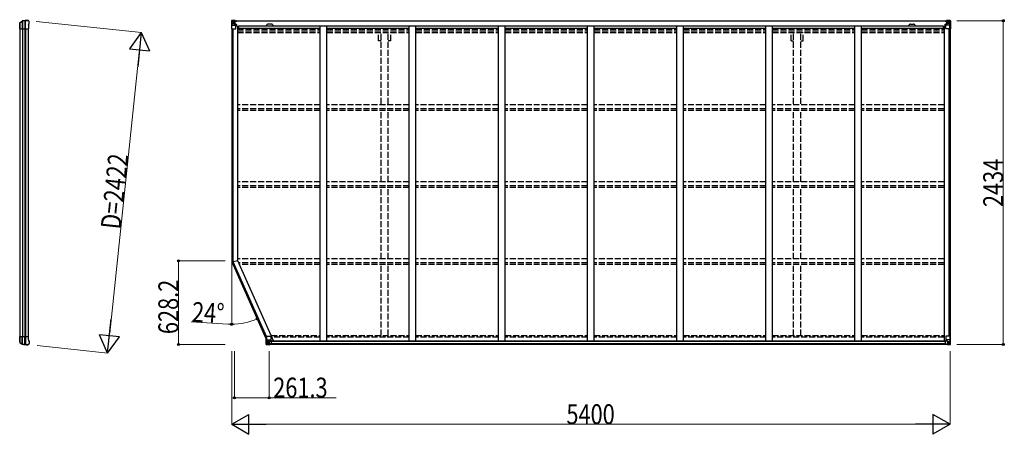
# Model space of a CAD drawing. Units: millimetres. Extents: x 0 to 126150, y 0 to 89100.
# Drawn here: x 14876 to 22277, y 55456 to 58573 of the extents above; entities that cross this region are included whole.
import ezdxf

# ---------------------------------------------------------------- set-up
doc = ezdxf.new("R2010")
doc.units = ezdxf.units.MM
doc.linetypes.add('YHIDDEN_1', pattern=[4, 3, -1])
for name, color, linetype, lineweight in [('FRONT_V1', 7, 'Continuous', 30), ('YKK_11', 7, 'Continuous', 30), ('YKK_13', 4, 'Continuous', 30), ('YKK_A1', 4, 'Continuous', 30), ('YKK_D', 6, 'Continuous', 13)]:
    doc.layers.add(name, color=color, linetype=linetype, lineweight=lineweight)
doc.styles.add('text-b', font='extslim2.shx', dxfattribs={"width": 0.8, "bigfont": 'extfont2.shx'})

msp = doc.modelspace()

# ---------------------------------------------------------------- linework, layer by layer
at = {"layer": 'FRONT_V1', "ltscale": 1.5}
for p, q in [((16491.7, 58565.4), (21846.7, 58565.4)), ((16491.7, 58563.2), (21846.7, 58563.2)), ((16521.7, 58525.6), (21817.7, 58525.6)), ((16521.7, 58509.9), (17134.2, 58509.9)), ((16767.7, 58539.4), (16743.7, 58539.4)), ((17184.2, 58509.9), (17804.2, 58509.9)), ((17854.2, 58509.9), (18474.2, 58509.9)), ((18524.2, 58509.9), (19144.2, 58509.9)), ((19194.2, 58509.9), (19814.2, 58509.9)), ((19864.2, 58509.9), (20484.2, 58509.9)), ((20534.2, 58509.9), (21154.2, 58509.9)), ((21204.2, 58509.9), (21817.7, 58509.9)), ((21817.7, 58525.6), (21817.7, 58502.4))]:
    msp.add_line(p, q, dxfattribs=at)
at = {"layer": 'FRONT_V1'}
for p, q in [((21842.7, 56131.4), (16757, 56131.4)), ((21832.7, 56156), (16767, 56156)), ((21832.7, 56153.8), (16767, 56153.8)), ((21832.7, 56153.2), (16767, 56153.2)), ((21832.7, 56137.4), (16767, 56137.4))]:
    msp.add_line(p, q, dxfattribs=at)
at = {"layer": 'FRONT_V1', "ltscale": 1.5}
for centre, start, end in [((16743.7, 58526.4), 90, 183.52828), ((16767.7, 58526.4), 356.47172, 90)]:
    msp.add_arc(centre, 13, start, end, dxfattribs=at)
at = {"layer": 'YKK_11'}
for p, q in [((16491.7, 58565.4), (16491.7, 58562.6)), ((21846.7, 58562.6), (21846.7, 58565.4)), ((16469.2, 56753.1), (16514.2, 56762.6))]:
    msp.add_line(p, q, dxfattribs=at)
at = {"layer": 'YKK_13'}
for p, q in [((14875.9, 58540.4), (14875.9, 58548.1)), ((14876.1, 58548), (14876.1, 58504.4)), ((14877.1, 58550.6), (14894.2, 58562.6)), ((14877.6, 58549.6), (14894.8, 58560.9)), ((14893.2, 58559.9), (14893.2, 58504.4)), ((14897.7, 58561.7), (14897.7, 58504.4)), ((14914.3, 58564.3), (14914.3, 58504.4)), ((14920.2, 58504.4), (14920.2, 58564.5)), ((14936.8, 58567.4), (14938.7, 58567.3)), ((14941.4, 58565.6), (14940.6, 58566.4)), ((14940.8, 58531.1), (14946.5, 58543.3)), ((14945.4, 58561.7), (14941.4, 58565.6)), ((14945.4, 58561.7), (14945.4, 58561.7)), ((14946.5, 58543.3), (14946.5, 58543.3)), ((14946.8, 58558.2), (14946.8, 58558.1)), ((14946.8, 58544.6), (14946.8, 58558.1)), ((14946.8, 58544.6), (14946.8, 58544.6)), ((14875.8, 58540.1), (14875.9, 58540.4)), ((14875.8, 58514.7), (14875.8, 58540.1)), ((14875.9, 58514.4), (14875.8, 58514.7)), ((14875.9, 58504.4), (14875.9, 58514.4)), ((14875.9, 58504.4), (14940.8, 58504.4)), ((14940.8, 58531.1), (14940.8, 58504.4)), ((14875.9, 56182.3), (14875.8, 56182)), ((14875.8, 56182), (14875.8, 56156.6)), ((14875.9, 56192.3), (14940.8, 56192.3)), ((14875.9, 56192.3), (14875.9, 56182.3)), ((14876.1, 56148.7), (14876.1, 56192.3)), ((14893.2, 56136.8), (14893.2, 56192.3)), ((14897.7, 56135), (14897.7, 56192.3)), ((14914.3, 56132.4), (14914.3, 56192.3)), ((14920.2, 56192.3), (14920.2, 56132.2)), ((14940.8, 56165.6), (14940.8, 56192.3)), ((14875.8, 56156.6), (14875.9, 56156.3)), ((14875.9, 56156.3), (14875.9, 56148.6)), ((14877.1, 56146.1), (14894.2, 56134.1)), ((14877.6, 56147.1), (14894.8, 56135.8)), ((14936.8, 56129.3), (14938.7, 56129.4)), ((14941.4, 56131.1), (14940.6, 56130.3)), ((14940.8, 56165.6), (14946.5, 56153.4)), ((14945.4, 56135), (14941.4, 56131.1)), ((14945.4, 56135), (14945.4, 56135)), ((14946.5, 56153.4), (14946.5, 56153.4)), ((14946.8, 56152.1), (14946.8, 56152.1)), ((14946.8, 56152.1), (14946.8, 56138.6)), ((14946.8, 56138.6), (14946.8, 56138.6))]:
    msp.add_line(p, q, dxfattribs=at)
at = {"layer": 'YKK_13', "linetype": 'Continuous'}
for p, q in [((16467.2, 58565.3), (16467.2, 58504.6)), ((16467.2, 58565.3), (16467.2, 58565.3)), ((16468.1, 58566.3), (16477.2, 58566.9)), ((16468.1, 58566.3), (16468.1, 58566.3)), ((16468.1, 58566.3), (16468.1, 58566.3)), ((16477.1, 58566.7), (16469.2, 58566.2)), ((16470.1, 58565.3), (16470, 58565.2)), ((16470, 58504.6), (16470, 58565.2)), ((16470.6, 58531.5), (16474.7, 58543.6)), ((16474, 58561.8), (16471.3, 58565.5)), ((16474.9, 58558.3), (16477.2, 58558.4)), ((16474.9, 58544.9), (16474.9, 58558.3)), ((16477.2, 58544.8), (16474.9, 58544.9)), ((16477.2, 58566.9), (16489.2, 58567.6)), ((16489.2, 58567.5), (16477.2, 58566.7)), ((16477.2, 58558.4), (16489.2, 58558.4)), ((16477.2, 58544.8), (16489.2, 58544.8)), ((16477.2, 58544.8), (16477.2, 58544.8)), ((16479.8, 58552.1), (16479.8, 58553.1)), ((16479.8, 58553.1), (16480.8, 58553.1)), ((16480.8, 58552.1), (16479.8, 58552.1)), ((16481.7, 58554.1), (16481.7, 58555)), ((16481.7, 58555), (16482.7, 58555)), ((16481.7, 58550.2), (16481.7, 58551.2)), ((16482.7, 58550.2), (16481.7, 58550.2)), ((16482.7, 58555), (16482.7, 58554.1)), ((16482.7, 58551.2), (16482.7, 58550.2)), ((16483.6, 58553.1), (16484.6, 58553.1)), ((16484.6, 58552.1), (16483.6, 58552.1)), ((16484.6, 58553.1), (16484.6, 58552.1)), ((16488.2, 58558.4), (16489.2, 58558.4)), ((16495.7, 58568), (16489.2, 58567.6)), ((16489.2, 58541.5), (16489.2, 58567.6)), ((16489.2, 58566.7), (16495.7, 58567.1)), ((16490.7, 58561.9), (16489.2, 58561.9)), ((16490.7, 58558.4), (16489.2, 58558.4)), ((16490.7, 58544.8), (16489.2, 58544.8)), ((16490, 58541.3), (16500.4, 58539.6)), ((16490, 58540.6), (16490, 58541.3)), ((16495.7, 58566.6), (16490.7, 58566.6)), ((16490.7, 58566.6), (16490.7, 58541.2)), ((16495.7, 58566.2), (16490.7, 58566.1)), ((16491.2, 58561.6), (16490.7, 58561.6)), ((16494.7, 58556.6), (16490.7, 58556.6)), ((16494.7, 58548.4), (16490.7, 58548.4)), ((16490.8, 58560.3), (16494.7, 58560.3)), ((16499.2, 58562.6), (16491.2, 58562.6)), ((16491.2, 58562.6), (16491.2, 58560.6)), ((16499.2, 58562.6), (16491.2, 58562.6)), ((16491.2, 58561.6), (16499.2, 58561.6)), ((16501.2, 58560.7), (16491.2, 58560.6)), ((16491.2, 58560.5), (16491.2, 58560.6)), ((16491.2, 58560.6), (16491.2, 58560.6)), ((16506.2, 58560.6), (16491.2, 58560.5)), ((16491.2, 58560.5), (16491.2, 58560.5)), ((16494.7, 58540.5), (16494.7, 58560.5)), ((16495.7, 58567.1), (16495.7, 58568)), ((16495.7, 58566.6), (16495.7, 58567.1)), ((16495.7, 58566.6), (16495.7, 58566.2)), ((16495.7, 58566.2), (16495.7, 58565.4)), ((16499.2, 58561.6), (16499.2, 58563.2)), ((16500.7, 58565.8), (16500.7, 58565.4)), ((16501, 58565.8), (16500.7, 58565.8)), ((16501, 58565.8), (16502.7, 58565.4)), ((16501.2, 58562.3), (16506.2, 58562.3)), ((16501.2, 58560.7), (16501.2, 58562.3)), ((16501.2, 58560.7), (16507.2, 58560.8)), ((16501.2, 58560.7), (16501.2, 58560.7)), ((16506.2, 58563.2), (16506.2, 58562.3)), ((16506.2, 58562.3), (16507.2, 58562.3)), ((16507.2, 58562.3), (16507.2, 58563.2)), ((16507.2, 58562.3), (16507.2, 58560.8)), ((16507.2, 58560.6), (16507.2, 58560.8)), ((21831.2, 58562.3), (21831.2, 58563.2)), ((21832.2, 58562.3), (21831.2, 58562.3)), ((21831.2, 58562.3), (21831.2, 58560.8)), ((21837.2, 58560.7), (21831.2, 58560.8)), ((21831.2, 58560.6), (21831.2, 58560.8)), ((21832.2, 58563.2), (21832.2, 58562.3)), ((21837.2, 58562.3), (21832.2, 58562.3)), ((21832.2, 58560.6), (21847.2, 58560.5)), ((21837.4, 58565.8), (21835.7, 58565.4)), ((21837.2, 58560.7), (21837.2, 58562.3)), ((21837.2, 58560.7), (21847.2, 58560.6)), ((21837.2, 58560.7), (21837.2, 58560.7)), ((21837.4, 58565.8), (21837.7, 58565.8)), ((21837.7, 58565.8), (21837.7, 58565.4)), ((21848.4, 58541.3), (21838, 58539.6)), ((21839.2, 58561.6), (21839.2, 58563.2)), ((21839.2, 58562.6), (21847.2, 58562.6)), ((21839.2, 58562.6), (21847.2, 58562.6)), ((21847.2, 58561.6), (21839.2, 58561.6)), ((21842.7, 58568), (21849.2, 58567.6)), ((21842.7, 58567.1), (21842.7, 58568)), ((21849.2, 58566.7), (21842.7, 58567.1)), ((21842.7, 58566.6), (21842.7, 58567.1)), ((21842.7, 58566.6), (21847.7, 58566.6)), ((21842.7, 58566.6), (21842.7, 58566.2)), ((21842.7, 58566.2), (21847.7, 58566.1)), ((21842.7, 58566.2), (21842.7, 58565.4)), ((21843.7, 58540.5), (21843.7, 58560.5)), ((21847.6, 58560.3), (21843.7, 58560.3)), ((21843.7, 58556.6), (21847.7, 58556.6)), ((21843.7, 58548.4), (21847.7, 58548.4)), ((21847.2, 58562.6), (21847.2, 58560.6)), ((21847.2, 58561.6), (21847.7, 58561.6)), ((21847.2, 58560.5), (21847.2, 58560.6)), ((21847.2, 58560.6), (21847.2, 58560.6)), ((21847.2, 58560.5), (21847.2, 58560.5)), ((21847.7, 58566.6), (21847.7, 58541.2)), ((21847.7, 58561.9), (21849.2, 58561.9)), ((21847.7, 58558.4), (21849.2, 58558.4)), ((21847.7, 58544.8), (21849.2, 58544.8)), ((21848.4, 58540.6), (21848.4, 58541.3)), ((21849.2, 58541.5), (21849.2, 58567.6)), ((21861.2, 58566.9), (21849.2, 58567.6)), ((21849.2, 58567.5), (21861.2, 58566.7)), ((21850.2, 58558.4), (21849.2, 58558.4)), ((21861.2, 58558.4), (21849.2, 58558.4)), ((21861.2, 58544.8), (21849.2, 58544.8)), ((21854.8, 58553.1), (21853.8, 58553.1)), ((21853.8, 58553.1), (21853.8, 58552.1)), ((21853.8, 58552.1), (21854.8, 58552.1)), ((21856.7, 58555), (21855.7, 58555)), ((21855.7, 58555), (21855.7, 58554.1)), ((21855.7, 58551.2), (21855.7, 58550.2)), ((21855.7, 58550.2), (21856.7, 58550.2)), ((21856.7, 58554.1), (21856.7, 58555)), ((21856.7, 58550.2), (21856.7, 58551.2)), ((21858.6, 58553.1), (21857.6, 58553.1)), ((21857.6, 58552.1), (21858.6, 58552.1)), ((21858.6, 58552.1), (21858.6, 58553.1)), ((21870.3, 58566.3), (21861.2, 58566.9)), ((21863.5, 58558.3), (21861.2, 58558.4)), ((21861.2, 58544.8), (21863.5, 58544.9)), ((21861.2, 58544.8), (21861.2, 58544.8)), ((21861.3, 58566.7), (21869.2, 58566.2)), ((21863.5, 58544.9), (21863.5, 58558.3)), ((21867.8, 58531.5), (21863.7, 58543.6)), ((21864.4, 58561.8), (21867.1, 58565.5)), ((21868.4, 58565.3), (21868.4, 58565.2)), ((21868.4, 58504.6), (21868.4, 58565.2)), ((21870.3, 58566.3), (21870.3, 58566.3)), ((21870.3, 58566.3), (21870.3, 58566.3)), ((21871.2, 58565.3), (21871.2, 58504.6)), ((21871.2, 58565.3), (21871.2, 58565.3)), ((16467.2, 58504.6), (16470, 58504.6)), ((16470, 58504.6), (16500.2, 58504.6)), ((16470.6, 58531.5), (16477.2, 58531.3)), ((16477.2, 58531.3), (16501.2, 58531.3)), ((16500.4, 58539), (16490, 58540.6)), ((16500.4, 58539.6), (16500.4, 58539)), ((16500.7, 58539.5), (16504.7, 58539.5)), ((16501.2, 58505.6), (16501.2, 58538.7)), ((16504.7, 58537.8), (16501.2, 58537.7)), ((16505.7, 58527.6), (16501.2, 58527.6)), ((16504.7, 58539.5), (16504.7, 58537.8)), ((16505.7, 58539.5), (16504.7, 58539.5)), ((16504.7, 58537.8), (16505.7, 58537.8)), ((16505.7, 58523.3), (16505.7, 58539.5)), ((21832.7, 58539.5), (21833.7, 58539.5)), ((21832.7, 58523.3), (21832.7, 58539.5)), ((21833.7, 58537.8), (21832.7, 58537.8)), ((21832.7, 58527.6), (21837.2, 58527.6)), ((21833.7, 58539.5), (21833.7, 58537.8)), ((21837.8, 58539.5), (21833.7, 58539.5)), ((21833.7, 58537.8), (21837.2, 58537.7)), ((21837.2, 58505.6), (21837.2, 58538.7)), ((21861.2, 58531.3), (21837.2, 58531.3)), ((21838, 58539), (21848.4, 58540.6)), ((21838, 58539.6), (21838, 58539)), ((21868.4, 58504.6), (21838.2, 58504.6)), ((21867.8, 58531.5), (21861.2, 58531.3)), ((21871.2, 58504.6), (21868.4, 58504.6)), ((16728.5, 56193.2), (16761.5, 56193.2)), ((16728.5, 56132.5), (16728.5, 56193.2)), ((16731.3, 56193.2), (16731.3, 56132.6)), ((16762.5, 56192.2), (16762.5, 56159.1)), ((21837.2, 56192.2), (21837.2, 56159.1)), ((21871.2, 56193.2), (21838.2, 56193.2)), ((21868.4, 56193.2), (21868.4, 56132.6)), ((21871.2, 56132.5), (21871.2, 56193.2)), ((16729.4, 56131.5), (16738.5, 56130.9)), ((16729.4, 56131.5), (16729.4, 56131.5)), ((16738.4, 56131.1), (16730.5, 56131.6)), ((16731.4, 56132.5), (16731.3, 56132.6)), ((16731.9, 56166.3), (16738.5, 56166.5)), ((16731.9, 56166.3), (16736, 56154.2)), ((16735.3, 56136), (16732.6, 56132.3)), ((16736.2, 56153), (16736.2, 56139.5)), ((16738.5, 56153), (16736.2, 56153)), ((16736.2, 56139.5), (16738.5, 56139.4)), ((16738.5, 56166.5), (16762.5, 56166.5)), ((16738.5, 56153), (16738.5, 56153)), ((16750.5, 56153), (16738.5, 56153)), ((16738.5, 56139.4), (16750.5, 56139.4)), ((16750.5, 56130.3), (16738.5, 56131.1)), ((16738.5, 56130.9), (16757, 56129.8)), ((16741.1, 56144.7), (16741.1, 56145.7)), ((16741.1, 56145.7), (16742.1, 56145.7)), ((16742.1, 56144.7), (16741.1, 56144.7)), ((16743, 56147.6), (16744, 56147.6)), ((16743, 56146.6), (16743, 56147.6)), ((16743, 56142.8), (16743, 56143.7)), ((16744, 56142.8), (16743, 56142.8)), ((16744, 56147.6), (16744, 56146.6)), ((16744, 56143.7), (16744, 56142.8)), ((16744.9, 56145.7), (16745.9, 56145.7)), ((16745.9, 56144.7), (16744.9, 56144.7)), ((16745.9, 56145.7), (16745.9, 56144.7)), ((16750.5, 56157), (16757, 56157)), ((16750.5, 56157), (16750.5, 56130.2)), ((16761.7, 56158.8), (16751.3, 56157.2)), ((16751.3, 56157.2), (16751.3, 56157)), ((16754, 56157), (16761.7, 56158.2)), ((16757, 56157), (16766, 56156.9)), ((16767, 56135.8), (16757, 56135.7)), ((16757, 56129.8), (16757, 56135.7)), ((16766, 56135.2), (16757, 56135.1)), ((16761.7, 56158.2), (16761.7, 56158.8)), ((16767, 56156), (16767, 56135.9)), ((16767, 56135.9), (16767, 56135.8)), ((21832.7, 56156), (21832.7, 56135.9)), ((21832.7, 56135.9), (21832.7, 56135.8)), ((21832.7, 56135.8), (21842.7, 56135.7)), ((21842.7, 56157), (21833.7, 56156.9)), ((21833.7, 56135.2), (21842.7, 56135.1)), ((21861.2, 56166.5), (21837.2, 56166.5)), ((21838, 56158.8), (21848.4, 56157.2)), ((21838, 56158.2), (21838, 56158.8)), ((21845.7, 56157), (21838, 56158.2)), ((21849.2, 56157), (21842.7, 56157)), ((21842.7, 56129.8), (21842.7, 56135.7)), ((21861.2, 56130.9), (21842.7, 56129.8)), ((21848.4, 56157.2), (21848.4, 56157)), ((21849.2, 56157), (21849.2, 56130.2)), ((21849.2, 56153), (21861.2, 56153)), ((21861.2, 56139.4), (21849.2, 56139.4)), ((21849.2, 56130.3), (21861.2, 56131.1)), ((21854.8, 56145.7), (21853.8, 56145.7)), ((21853.8, 56145.7), (21853.8, 56144.7)), ((21853.8, 56144.7), (21854.8, 56144.7)), ((21856.7, 56147.6), (21855.7, 56147.6)), ((21855.7, 56147.6), (21855.7, 56146.6)), ((21855.7, 56143.7), (21855.7, 56142.8)), ((21855.7, 56142.8), (21856.7, 56142.8)), ((21856.7, 56146.6), (21856.7, 56147.6)), ((21856.7, 56142.8), (21856.7, 56143.7)), ((21858.6, 56145.7), (21857.6, 56145.7)), ((21857.6, 56144.7), (21858.6, 56144.7)), ((21858.6, 56144.7), (21858.6, 56145.7)), ((21867.8, 56166.3), (21861.2, 56166.5)), ((21861.2, 56153), (21861.2, 56153)), ((21861.2, 56153), (21863.5, 56153)), ((21863.5, 56139.5), (21861.2, 56139.4)), ((21870.3, 56131.5), (21861.2, 56130.9)), ((21861.3, 56131.1), (21869.2, 56131.6)), ((21863.5, 56153), (21863.5, 56139.5)), ((21867.8, 56166.3), (21863.7, 56154.2)), ((21864.4, 56136), (21867.1, 56132.3)), ((21868.4, 56132.5), (21868.4, 56132.6)), ((21870.3, 56131.5), (21870.3, 56131.5))]:
    msp.add_line(p, q, dxfattribs=at)
for centre in [(16482.2, 58552.6), (21856.2, 58552.6), (16743.5, 56145.2), (21856.2, 56145.2)]:
    msp.add_circle(centre, 5.3, dxfattribs=at)
at = {"layer": 'YKK_13'}
for centre, radius, start, end in [((14878.8, 58548.2), 2.99, 124.99261, 170.7283), ((14895.9, 58560.1), 3, 101.86084, 125), ((14896.5, 58558.4), 3, 101.79991, 123.30889), ((14936.8, 58365.4), 202, 90, 101.86084), ((14936.8, 58365.4), 200.2, 96.46117, 101.79991), ((14914.2, 58567.1), 2.74, 271.56588, 276.97849), ((14912.9, 58564.4), 1.35, 358.08073, 0.8395), ((14917.5, 58609.7), 45.3, 270.35482, 273.32878), ((14935.5, 58372.6), 192.4, 89.42422, 94.5729), ((14941.8, 58558.1), 5, 0.04426, 44.95574), ((14943.8, 58544.6), 3, 335.02369, 359.97631), ((14878.8, 56148.5), 2.99, 189.2717, 235.00739), ((14895.9, 56136.6), 3, 235, 258.13916), ((14896.5, 56138.3), 3, 236.69111, 258.20009), ((14936.8, 56331.3), 202, 258.13916, 270), ((14936.8, 56331.3), 200.2, 258.20009, 263.53883), ((14912.9, 56132.3), 1.35, 359.1605, 1.91927), ((14914.2, 56129.6), 2.74, 83.02151, 88.43412), ((14917.5, 56087), 45.3, 86.67122, 89.64518), ((14935.5, 56324.1), 192.4, 265.4271, 270.57578), ((14941.8, 56138.6), 5, 315.04426, 359.95574), ((14943.8, 56152.1), 3, 0.02369, 24.97631)]:
    msp.add_arc(centre, radius, start, end, dxfattribs=at)
at = {"layer": 'YKK_13', "linetype": 'Continuous'}
for centre, radius, start, end in [((16468.2, 58565.3), 0.999, 93.4424, 179.95083), ((16468.2, 58565.3), 1, 93.50017, 180.00079), ((16468.2, 58565.3), 0.999, 93.4424, 179.95083), ((16469.4, 58578.9), 12.7, 269.24466, 275.10311), ((16471.3, 58565.3), 1.28, 131.17831, 182.45895), ((16480.8, 58554.1), 0.96, 270, 0), ((16480.8, 58551.2), 0.96, 0, 90), ((16483.6, 58554.1), 0.96, 180, 270), ((16483.6, 58551.2), 0.96, 90, 180), ((16490.1, 58542.2), 0.937, 182.32209, 263.26766), ((16490.1, 58541.6), 0.937, 182.32209, 263.26766), ((16491.2, 58563.1), 0.5, 180.00109, 270.00109), ((16491.2, 58563.1), 0.5, 179.99802, 269.99691), ((16491.2, 58560.1), 0.5, 90.52895, 180.04464), ((16491.2, 58560), 0.513, 91.88028, 181.04707), ((16506.3, 58568.3), 7.69, 268.96999, 276.43426), ((21832.1, 58568.3), 7.69, 263.56574, 271.03001), ((21847.2, 58563.1), 0.5, 269.99891, 359.99891), ((21847.2, 58563.1), 0.5, 270.00309, 0.00198), ((21847.2, 58560.1), 0.5, 359.95536, 89.47105), ((21847.2, 58560), 0.513, 358.95293, 88.11972), ((21848.3, 58542.2), 0.937, 276.73234, 357.67791), ((21848.3, 58541.6), 0.937, 276.73234, 357.67791), ((21854.8, 58554.1), 0.96, 270, 0), ((21854.8, 58551.2), 0.96, 0, 90), ((21857.6, 58554.1), 0.96, 180, 270), ((21857.6, 58551.2), 0.96, 90, 180), ((21867.1, 58565.3), 1.28, 357.54105, 48.82169), ((21869.1, 58578.9), 12.7, 264.89689, 270.75534), ((21870.2, 58565.3), 0.999, 0.04917, 86.5576), ((21870.2, 58565.3), 1, 359.99921, 86.49983), ((21870.2, 58565.3), 0.999, 0.04917, 86.5576), ((16500.2, 58505.6), 1, 270, 0), ((16500.3, 58538.7), 0.937, 2.32209, 83.26766), ((16500.3, 58538), 0.937, 2.32209, 83.26766), ((21838.1, 58538.7), 0.937, 96.73234, 177.67791), ((21838.1, 58538), 0.937, 96.73234, 177.67791), ((21838.2, 58505.6), 1, 180, 270), ((16761.5, 56192.2), 1, 0, 90), ((21838.2, 56192.2), 1, 90, 180), ((16729.5, 56132.5), 0.999, 180.04917, 266.5576), ((16729.5, 56132.5), 1, 179.99921, 266.49983), ((16729.5, 56132.5), 0.999, 180.04917, 266.5576), ((16730.7, 56118.9), 12.7, 84.89689, 90.75534), ((16732.6, 56132.5), 1.28, 177.54105, 228.82169), ((16742.1, 56146.6), 0.96, 270, 0), ((16742.1, 56143.7), 0.96, 0, 90), ((16744.9, 56146.6), 0.96, 180, 270), ((16744.9, 56143.7), 0.96, 90, 180), ((16751.4, 56156.2), 0.937, 96.73234, 129.06602), ((16761.6, 56159.8), 0.937, 276.73234, 357.67791), ((16761.6, 56159.1), 0.937, 276.73234, 357.67791), ((21838.1, 56159.8), 0.937, 182.32209, 263.26766), ((21838.1, 56159.1), 0.937, 182.32209, 263.26766), ((21848.3, 56156.2), 0.937, 50.93398, 83.26766), ((21854.8, 56146.6), 0.96, 270, 0), ((21854.8, 56143.7), 0.96, 0, 90), ((21857.6, 56146.6), 0.96, 180, 270), ((21857.6, 56143.7), 0.96, 90, 180), ((21867.1, 56132.5), 1.28, 311.17831, 2.45895), ((21869.1, 56118.9), 12.7, 89.24466, 95.10311), ((21870.2, 56132.5), 0.999, 273.4424, 359.95083), ((21870.2, 56132.5), 1, 273.50017, 0.00079), ((21870.2, 56132.5), 0.999, 273.4424, 359.95083)]:
    msp.add_arc(centre, radius, start, end, dxfattribs=at)
at = {"layer": 'YKK_13', "extrusion": (0, 0, -1)}
for centre, major_axis, ratio, start_param, end_param in [((14879, 58548.1), (-2.46, 3.29), 0.650902, 5.256145, 5.328955), ((14878.9, 58548.1), (-2.67, 1.39), 0.997631, 5.80419, 5.892948), ((14879.1, 58548), (3, 0.2), 0.642905, 3.245938, 4.203928), ((14879.1, 58550.5), (3, 1.4), 0.040856, 2.113504, 2.141625), ((14914.8, 58365.4), (200.1, 0), 0.994373, 4.711379, 4.727754), ((14937.4, 58565.2), (5.97, -0.24), 0.020485, 0.671432, 1.569131), ((14938.5, 58564.3), (2.13, -2.13), 0.995767, 3.985972, 4.712389), ((14942.5, 58560.3), (-1.92, 5.71), 0.24881, 0.460585, 0.464104)]:
    msp.add_ellipse(centre, major_axis=major_axis, ratio=ratio, start_param=start_param, end_param=end_param, dxfattribs=at)
at = {"layer": 'YKK_13', "linetype": 'Continuous', "extrusion": (0, 0, -1)}
for centre, major_axis, ratio, start_param, end_param in [((16470.1, 58566.4), (2, 0.12), 0.060933, 2.071256, 3.14534), ((16669.1, 58578.6), (201, 12.4), 0.060933, 3.14534, 3.145839), ((16470.3, 58563.3), (-0.02, 3), 0.466854, 0.125683, 0.759696), ((16472, 58558.2), (0.03, 5), 0.573921, 0.767272, 1.551125), ((16473.5, 58544.9), (0, 3), 0.468246, 1.577288, 2.012794), ((16395.5, 58558.4), (81.7, 0), 0.061163, 6.282413, 6.283185), ((16471.3, 58533.9), (0.85, 2.32), 0.403757, 3.00878, 3.974439), ((21833.7, 56156), (-1, -0.021), 0.906239, 0.018705, 1.589501), ((21833.7, 56135.9), (-1, 0.012), 0.707053, 4.703664, 6.124411), ((21943, 56139.4), (-81.7, 0), 0.061163, 6.282413, 6.283185), ((21864.9, 56152.9), (0, -3), 0.468246, 1.577288, 2.012794), ((21866.4, 56139.6), (-0.03, -5), 0.573921, 0.767272, 1.551125), ((21868.1, 56134.5), (0.02, -3), 0.466854, 0.125683, 0.759696), ((21867.1, 56164), (-0.85, -2.32), 0.403757, 3.00878, 3.974439), ((21868.3, 56131.4), (-2, -0.12), 0.060933, 2.071256, 3.14534), ((21669.3, 56119.2), (-201, -12.4), 0.060933, 3.14534, 3.145839)]:
    msp.add_ellipse(centre, major_axis=major_axis, ratio=ratio, start_param=start_param, end_param=end_param, dxfattribs=at)
at = {"layer": 'YKK_13', "linetype": 'Continuous'}
for centre, major_axis, ratio, start_param, end_param in [((21943, 58558.4), (-81.7, 0), 0.061163, 6.282413, 6.283185), ((21866.4, 58558.2), (-0.03, 5), 0.573921, 0.767272, 1.551125), ((21864.9, 58544.9), (0, 3), 0.468246, 1.577288, 2.012794), ((21868.1, 58563.3), (0.02, 3), 0.466854, 0.125683, 0.759696), ((21868.3, 58566.4), (-2, 0.12), 0.060933, 2.071256, 3.14534), ((21669.3, 58578.6), (-201, 12.4), 0.060933, 3.14534, 3.145839), ((21867.1, 58533.9), (-0.85, 2.32), 0.403757, 3.00878, 3.974439), ((16731.4, 56131.4), (2, -0.12), 0.060933, 2.071256, 3.14534), ((16930.4, 56119.2), (201, -12.4), 0.060933, 3.14534, 3.145839), ((16732.6, 56164), (0.85, -2.32), 0.403757, 3.00878, 3.974439), ((16731.6, 56134.5), (-0.02, -3), 0.466854, 0.125683, 0.759696), ((16733.3, 56139.6), (0.03, -5), 0.573921, 0.767272, 1.551125), ((16734.8, 56152.9), (0, -3), 0.468246, 1.577288, 2.012794), ((16656.8, 56139.4), (81.7, 0), 0.061163, 6.282413, 6.283185), ((16766, 56156), (1, -0.021), 0.906239, 0.018705, 1.589501), ((16766, 56135.9), (1, 0.012), 0.707053, 4.703664, 6.124411)]:
    msp.add_ellipse(centre, major_axis=major_axis, ratio=ratio, start_param=start_param, end_param=end_param, dxfattribs=at)
at = {"layer": 'YKK_13'}
for centre, major_axis, ratio, start_param, end_param in [((14878.9, 56148.6), (-2.67, -1.39), 0.997631, 5.80419, 5.892948), ((14879, 56148.6), (-2.46, -3.29), 0.650902, 5.256145, 5.328955), ((14879.1, 56148.7), (3, -0.2), 0.642905, 3.245938, 4.203928), ((14879.1, 56146.3), (3, -1.4), 0.040856, 2.113504, 2.141625), ((14914.8, 56331.3), (200.1, 0), 0.994373, 4.711379, 4.727754), ((14937.4, 56131.5), (5.97, 0.24), 0.020485, 0.671432, 1.569131), ((14938.5, 56132.4), (2.13, 2.13), 0.995767, 3.985972, 4.712389), ((14942.5, 56136.4), (-1.92, -5.71), 0.24881, 0.460585, 0.464104)]:
    msp.add_ellipse(centre, major_axis=major_axis, ratio=ratio, start_param=start_param, end_param=end_param, dxfattribs=at)
at = {"layer": 'YKK_A1'}
for p, q in [((14878.8, 56192.3), (14878.8, 58504.4)), ((14895.7, 58504.4), (14895.7, 56192.3)), ((14915.6, 58504.4), (14915.6, 56192.3)), ((14919.8, 58504.4), (14919.8, 56192.3)), ((14938.8, 58504.4), (14938.8, 56192.3)), ((16469.2, 58504.6), (16469.2, 56753.1)), ((16478.9, 58504.6), (16478.9, 56755.1)), ((16514.2, 58523.3), (16501.2, 58523.3)), ((16514.2, 58523.3), (16514.2, 56762.6)), ((17134.2, 56156), (17134.2, 58525.6)), ((17184.2, 56156), (17184.2, 58525.6)), ((17804.2, 56156), (17804.2, 58525.6)), ((17854.2, 56156), (17854.2, 58525.6)), ((18474.2, 56156), (18474.2, 58525.6)), ((18524.2, 56156), (18524.2, 58525.6)), ((19144.2, 56156), (19144.2, 58525.6)), ((19194.2, 56156), (19194.2, 58525.6)), ((19814.2, 56156), (19814.2, 58525.6)), ((19864.2, 56156), (19864.2, 58525.6)), ((20484.2, 56156), (20484.2, 58525.6)), ((20534.2, 56156), (20534.2, 58525.6)), ((21154.2, 56156), (21154.2, 58525.6)), ((21204.2, 56156), (21204.2, 58525.6)), ((21824.2, 58523.3), (21824.2, 56156)), ((21824.2, 58523.3), (21837.2, 58523.3)), ((21859.5, 58504.6), (21859.5, 56193.2)), ((21869.2, 58504.6), (21869.2, 56193.2)), ((16469.2, 56753.1), (16728.5, 56170.7)), ((16478.9, 56755.1), (16729.1, 56193.2)), ((16514.2, 56762.6), (16784.3, 56156))]:
    msp.add_line(p, q, dxfattribs=at)
at = {"layer": 'YKK_A1', "linetype": 'YHIDDEN_1', "ltscale": 15}
for p, q in [((16514.2, 58502.4), (17134.2, 58502.4)), ((16514.2, 58489.4), (17134.2, 58489.4)), ((16514.2, 58476.4), (17134.2, 58476.4)), ((17184.2, 58502.4), (17804.2, 58502.4)), ((17184.2, 58489.4), (17804.2, 58489.4)), ((17184.2, 58476.4), (17804.2, 58476.4)), ((17574, 58414.8), (17574, 58476.4)), ((17591.7, 57940.7), (17591.7, 58476.4)), ((17646.7, 57940.7), (17646.7, 58476.4)), ((17664.4, 58414.8), (17664.4, 58476.4)), ((17854.2, 58502.4), (18474.2, 58502.4)), ((17854.2, 58489.4), (18474.2, 58489.4)), ((17854.2, 58476.4), (18474.2, 58476.4)), ((18524.2, 58502.4), (19144.2, 58502.4)), ((18524.2, 58489.4), (19144.2, 58489.4)), ((18524.2, 58476.4), (19144.2, 58476.4)), ((19194.2, 58502.4), (19814.2, 58502.4)), ((19194.2, 58489.4), (19814.2, 58489.4)), ((19194.2, 58476.4), (19814.2, 58476.4)), ((19864.2, 58502.4), (20484.2, 58502.4)), ((19864.2, 58489.4), (20484.2, 58489.4)), ((19864.2, 58476.4), (20484.2, 58476.4)), ((20534.2, 58502.4), (21154.2, 58502.4)), ((20534.2, 58489.4), (21154.2, 58489.4)), ((20534.2, 58476.4), (21154.2, 58476.4)), ((20674, 58414.8), (20674, 58476.4)), ((20691.7, 57940.7), (20691.7, 58476.4)), ((20746.7, 57940.7), (20746.7, 58476.4)), ((20764.4, 58414.8), (20764.4, 58476.4)), ((21204.2, 58502.4), (21824.2, 58502.4)), ((21204.2, 58489.4), (21824.2, 58489.4)), ((21204.2, 58476.4), (21824.2, 58476.4)), ((17591.7, 58414.8), (17574, 58414.8)), ((17664.4, 58414.8), (17646.7, 58414.8)), ((20674, 58414.8), (20691.7, 58414.8)), ((20746.7, 58414.8), (20764.4, 58414.8)), ((17134.2, 57933.1), (16514.2, 57933.1)), ((17134.2, 57903.1), (16514.2, 57903.1)), ((17134.2, 57890.1), (16514.2, 57890.1)), ((17804.2, 57933.1), (17184.2, 57933.1)), ((17804.2, 57903.1), (17184.2, 57903.1)), ((17804.2, 57890.1), (17184.2, 57890.1)), ((17591.7, 57353.9), (17591.7, 57890.1)), ((17646.7, 57353.9), (17646.7, 57890.1)), ((18474.2, 57933.1), (17854.2, 57933.1)), ((18474.2, 57903.1), (17854.2, 57903.1)), ((18474.2, 57890.1), (17854.2, 57890.1)), ((19144.2, 57933.1), (18524.2, 57933.1)), ((19144.2, 57903.1), (18524.2, 57903.1)), ((19144.2, 57890.1), (18524.2, 57890.1)), ((19814.2, 57933.1), (19194.2, 57933.1)), ((19814.2, 57903.1), (19194.2, 57903.1)), ((19814.2, 57890.1), (19194.2, 57890.1)), ((20484.2, 57933.1), (19864.2, 57933.1)), ((20484.2, 57903.1), (19864.2, 57903.1)), ((20484.2, 57890.1), (19864.2, 57890.1)), ((21154.2, 57933.1), (20534.2, 57933.1)), ((21154.2, 57903.1), (20534.2, 57903.1)), ((21154.2, 57890.1), (20534.2, 57890.1)), ((20691.7, 57353.9), (20691.7, 57890.1)), ((20746.7, 57353.9), (20746.7, 57890.1)), ((21824.2, 57933.1), (21204.2, 57933.1)), ((21824.2, 57903.1), (21204.2, 57903.1)), ((21824.2, 57890.1), (21204.2, 57890.1)), ((17134.2, 57353.9), (16514.2, 57353.9)), ((17134.2, 57323.9), (16514.2, 57323.9)), ((17134.2, 57310.9), (16514.2, 57310.9)), ((17804.2, 57353.9), (17184.2, 57353.9)), ((17804.2, 57323.9), (17184.2, 57323.9)), ((17804.2, 57310.9), (17184.2, 57310.9)), ((17591.7, 56774.6), (17591.7, 57310.9)), ((17646.7, 56774.6), (17646.7, 57310.9)), ((18474.2, 57353.9), (17854.2, 57353.9)), ((18474.2, 57323.9), (17854.2, 57323.9)), ((18474.2, 57310.9), (17854.2, 57310.9)), ((19144.2, 57353.9), (18524.2, 57353.9)), ((19144.2, 57323.9), (18524.2, 57323.9)), ((19144.2, 57310.9), (18524.2, 57310.9)), ((19814.2, 57353.9), (19194.2, 57353.9)), ((19814.2, 57323.9), (19194.2, 57323.9)), ((19814.2, 57310.9), (19194.2, 57310.9)), ((20484.2, 57353.9), (19864.2, 57353.9)), ((20484.2, 57323.9), (19864.2, 57323.9)), ((20484.2, 57310.9), (19864.2, 57310.9)), ((21154.2, 57353.9), (20534.2, 57353.9)), ((21154.2, 57323.9), (20534.2, 57323.9)), ((21154.2, 57310.9), (20534.2, 57310.9)), ((20691.7, 56774.6), (20691.7, 57310.9)), ((20746.7, 56774.6), (20746.7, 57310.9)), ((21824.2, 57353.9), (21204.2, 57353.9)), ((21824.2, 57323.9), (21204.2, 57323.9)), ((21824.2, 57310.9), (21204.2, 57310.9)), ((17134.2, 56774.6), (16514.2, 56774.6)), ((17804.2, 56774.6), (17184.2, 56774.6)), ((18474.2, 56774.6), (17854.2, 56774.6)), ((19144.2, 56774.6), (18524.2, 56774.6)), ((19814.2, 56774.6), (19194.2, 56774.6)), ((20484.2, 56774.6), (19864.2, 56774.6)), ((21154.2, 56774.6), (20534.2, 56774.6)), ((21824.2, 56774.6), (21204.2, 56774.6)), ((17134.2, 56744.6), (16522.2, 56744.6)), ((17134.2, 56731.6), (16528, 56731.6)), ((17804.2, 56744.6), (17184.2, 56744.6)), ((17804.2, 56731.6), (17184.2, 56731.6)), ((17591.7, 56198.4), (17591.7, 56731.6)), ((17646.7, 56198.4), (17646.7, 56731.6)), ((18474.2, 56744.6), (17854.2, 56744.6)), ((18474.2, 56731.6), (17854.2, 56731.6)), ((19144.2, 56744.6), (18524.2, 56744.6)), ((19144.2, 56731.6), (18524.2, 56731.6)), ((19814.2, 56744.6), (19194.2, 56744.6)), ((19814.2, 56731.6), (19194.2, 56731.6)), ((20484.2, 56744.6), (19864.2, 56744.6)), ((20484.2, 56731.6), (19864.2, 56731.6)), ((21154.2, 56744.6), (20534.2, 56744.6)), ((21154.2, 56731.6), (20534.2, 56731.6)), ((20691.7, 56198.4), (20691.7, 56731.6)), ((20746.7, 56198.4), (20746.7, 56731.6)), ((21824.2, 56744.6), (21204.2, 56744.6)), ((21824.2, 56731.6), (21204.2, 56731.6)), ((16765.4, 56198.4), (17134.2, 56198.4)), ((17134.2, 56185.4), (16771.2, 56185.4)), ((17184.2, 56198.4), (17804.2, 56198.4)), ((17804.2, 56185.4), (17184.2, 56185.4)), ((17854.2, 56198.4), (18474.2, 56198.4)), ((18474.2, 56185.4), (17854.2, 56185.4)), ((18524.2, 56198.4), (19144.2, 56198.4)), ((19144.2, 56185.4), (18524.2, 56185.4)), ((19194.2, 56198.4), (19814.2, 56198.4)), ((19814.2, 56185.4), (19194.2, 56185.4)), ((19864.2, 56198.4), (20484.2, 56198.4)), ((20484.2, 56185.4), (19864.2, 56185.4)), ((20534.2, 56198.4), (21154.2, 56198.4)), ((21154.2, 56185.4), (20534.2, 56185.4)), ((21204.2, 56198.4), (21824.2, 56198.4)), ((21824.2, 56185.4), (21204.2, 56185.4))]:
    msp.add_line(p, q, dxfattribs=at)
at = {"layer": 'YKK_A1', "ltscale": 1.5}
for p, q in [((16521.7, 58525.6), (16521.7, 58502.4)), ((21570.7, 58539.4), (21594.7, 58539.4))]:
    msp.add_line(p, q, dxfattribs=at)
for centre, start, end in [((21570.7, 58526.4), 90, 183.52828), ((21594.7, 58526.4), 356.47172, 90)]:
    msp.add_arc(centre, 13, start, end, dxfattribs=at)
at = {"layer": 'YKK_D'}
for p, q in [((14998.8, 58558.8), (15791.1, 58475.6)), ((21919.2, 58565.4), (22270.2, 58565.4)), ((22269.2, 58565.4), (22269.2, 56131.4)), ((15774.5, 58326.5), (15552.7, 56216.4)), ((16419.2, 56759.6), (16068.2, 56759.6)), ((16069.2, 56131.4), (16069.2, 56759.6)), ((16469.2, 56752.1), (16469.2, 56282.3)), ((16439.2, 56284.2), (16165.8, 56301.7)), ((15006.4, 56123), (15538, 56067.1)), ((16419.2, 56131.4), (16068.2, 56131.4)), ((21919.2, 56131.4), (22270.2, 56131.4)), ((16469.2, 56081.4), (16469.2, 55530.4)), ((16489.2, 56081.4), (16489.2, 55730.4)), ((16750.5, 56081.4), (16750.5, 55730.4)), ((21869.2, 56081.4), (21869.2, 55530.4)), ((16489.2, 55731.4), (16750.5, 55731.4)), ((16750.5, 55731.4), (17254.5, 55731.4)), ((21719.2, 55531.4), (16619.2, 55531.4))]:
    msp.add_line(p, q, dxfattribs=at)
at = {"layer": 'YKK_D', "lineweight": -2}
for p, q in [((15790.1, 58475.7), (15702, 58354.3)), ((15790.1, 58475.7), (15763, 58217.3)), ((15790.1, 58475.7), (15851.1, 58338.6)), ((15702, 58354.3), (15851.1, 58338.6)), ((15537, 56067.2), (15564.2, 56325.6)), ((15537, 56067.2), (15476, 56204.2)), ((15625.2, 56188.6), (15476, 56204.2)), ((15537, 56067.2), (15625.2, 56188.6)), ((16469.2, 55531.4), (16599.1, 55606.4)), ((16599.1, 55456.4), (16599.1, 55606.4)), ((21869.2, 55531.4), (21739.3, 55606.4)), ((21739.3, 55606.4), (21739.3, 55456.4)), ((16469.2, 55531.4), (16599.1, 55456.4)), ((16469.2, 55531.4), (16729, 55531.4)), ((21869.2, 55531.4), (21609.4, 55531.4)), ((21869.2, 55531.4), (21739.3, 55456.4))]:
    msp.add_line(p, q, dxfattribs=at)
at = {"layer": 'YKK_D', "linetype": 'ByBlock', "lineweight": -2}
for centre in [(22269.2, 58565.4), (16069.2, 56759.6), (16660.3, 56323.9), (16469.2, 56283.3), (16069.2, 56131.4), (22269.2, 56131.4), (16489.2, 55731.4), (16750.5, 55731.4)]:
    msp.add_circle(centre, 7.5, dxfattribs=at)
at = {"layer": 'YKK_D'}
for start, end in [(270, 294), (266.34053, 270)]:
    msp.add_arc((16469.2, 56753.1), 469.8, start, end, dxfattribs=at)

# ---------------------------------------------------------------- texts
at = {"layer": 'YKK_D', "style": 'text-b', "width": 0.8}
for s, rotation, p in [('D=2422', 84, (15633.3, 56993.1)), ('2434', 90, (22268.2, 57164.4)), ('628.2', 90, (16068.2, 56209.5)), ('24°', 356.34053, (16166.8, 56302.6))]:
    msp.add_text(s, height=150, rotation=rotation, dxfattribs=at).set_placement(p)
for s, p in [('261.3', (16781.5, 55732.4)), ('5400', (18985.2, 55532.4))]:
    msp.add_text(s, height=150, dxfattribs=at).set_placement(p)

doc.saveas('drawing.dxf')
